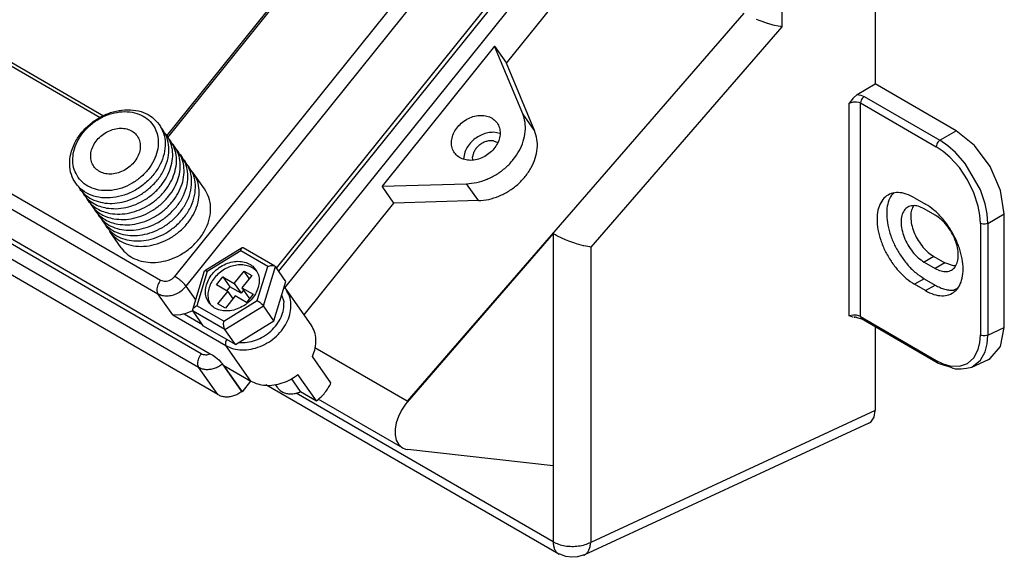
# Model space of a CAD drawing. Units: inches. Extents: x -20.4 to 20.1, y -5 to 17.8.
# Drawn here: x 2.4 to 6, y 7.5 to 9.5 of the extents above; entities that cross this region are included whole.
import ezdxf

# ---------------------------------------------------------------- set-up
doc = ezdxf.new("R2010")
doc.units = ezdxf.units.IN
doc.header["$MEASUREMENT"] = 0

# ---------------------------------------------------------------- blocks, each defined once
blk = doc.blocks.new('screw1__153', base_point=(3.0517, 8.2947))
at = {"color": 7, "linetype": 'Continuous'}
for p, q in [((3.2335, 8.6505), (3.0959, 8.5656)), ((3.2299, 8.6447), (3.2309, 8.6471)), ((3.2309, 8.6471), (3.232, 8.649)), ((3.232, 8.649), (3.2335, 8.6505)), ((3.2335, 8.6505), (3.2345, 8.6509)), ((3.2345, 8.6509), (3.2359, 8.6508)), ((3.2359, 8.6508), (3.2366, 8.6505)), ((3.3528, 8.5832), (3.2366, 8.6505)), ((3.2284, 8.6384), (3.229, 8.6417)), ((3.229, 8.6417), (3.2299, 8.6447)), ((3.2865, 8.5637), (3.275, 8.5741)), ((3.3274, 8.5811), (3.3311, 8.5826)), ((3.3311, 8.5826), (3.335, 8.5838)), ((3.335, 8.5838), (3.3388, 8.5847)), ((3.3388, 8.5847), (3.3425, 8.5851)), ((3.3425, 8.5851), (3.346, 8.5851)), ((3.346, 8.5851), (3.3491, 8.5846)), ((3.3491, 8.5846), (3.3517, 8.5838)), ((3.3517, 8.5838), (3.3528, 8.5832)), ((3.3528, 8.5832), (3.3538, 8.5826)), ((3.3538, 8.5826), (3.3554, 8.581)), ((3.3943, 8.5257), (3.3554, 8.581)), ((3.0521, 8.4237), (3.0954, 8.565)), ((3.0959, 8.5656), (3.0954, 8.565)), ((3.0985, 8.5655), (3.0959, 8.5656)), ((3.1027, 8.5638), (3.0985, 8.5655)), ((3.1052, 8.5624), (3.1027, 8.5638)), ((3.1384, 8.5136), (3.1625, 8.5436)), ((3.1625, 8.5436), (3.1883, 8.5071)), ((3.1625, 8.5436), (3.2043, 8.5194)), ((3.2043, 8.5194), (3.2405, 8.5644)), ((3.2683, 8.5483), (3.2321, 8.5033)), ((3.2595, 8.5374), (3.2405, 8.5644)), ((3.2405, 8.5644), (3.2683, 8.5483)), ((3.1802, 8.4894), (3.1384, 8.5136)), ((3.1883, 8.5071), (3.176, 8.4918)), ((3.23, 8.4829), (3.1883, 8.5071)), ((3.2043, 8.5194), (3.23, 8.4829)), ((3.2321, 8.5033), (3.2579, 8.4668)), ((3.2321, 8.5033), (3.2739, 8.4791)), ((3.3502, 8.382), (3.3943, 8.5257)), ((3.144, 8.4444), (3.1802, 8.4894)), ((3.208, 8.4733), (3.1719, 8.4283)), ((3.1802, 8.4894), (3.1992, 8.4624)), ((3.2498, 8.4491), (3.208, 8.4733)), ((3.2388, 8.4938), (3.23, 8.4829)), ((3.2739, 8.4791), (3.2498, 8.4491)), ((3.262, 8.4644), (3.2579, 8.4668)), ((3.0532, 8.4263), (3.055, 8.4287)), ((3.055, 8.4287), (3.0573, 8.4311)), ((3.0573, 8.4311), (3.0601, 8.4334)), ((3.0601, 8.4334), (3.0633, 8.4355)), ((3.0633, 8.4355), (3.0669, 8.4373)), ((3.1098, 8.4576), (3.1158, 8.4433)), ((3.1719, 8.4283), (3.144, 8.4444)), ((3.289, 8.456), (3.2918, 8.4543)), ((3.2918, 8.4543), (3.2976, 8.4503)), ((3.2976, 8.4503), (3.3032, 8.4457)), ((3.3032, 8.4457), (3.308, 8.4412)), ((3.308, 8.4412), (3.3113, 8.4373)), ((3.3502, 8.382), (3.3113, 8.4373)), ((3.0517, 8.4216), (3.0521, 8.4237)), ((3.0519, 8.4195), (3.0517, 8.4216)), ((3.0528, 8.4176), (3.0519, 8.4195)), ((3.0521, 8.4237), (3.0532, 8.4263)), ((3.0918, 8.3623), (3.0528, 8.4176)), ((3.2087, 8.2947), (3.0918, 8.3623)), ((3.1652, 8.3725), (3.1654, 8.3764)), ((3.1652, 8.3686), (3.1652, 8.3725)), ((3.1655, 8.3647), (3.1652, 8.3686)), ((3.1654, 8.3764), (3.1658, 8.38)), ((3.166, 8.361), (3.1655, 8.3647)), ((3.1667, 8.3576), (3.166, 8.361)), ((3.1675, 8.3546), (3.1667, 8.3576)), ((3.2087, 8.2947), (3.3502, 8.382)), ((3.1686, 8.352), (3.1675, 8.3546)), ((3.1697, 8.35), (3.1686, 8.352)), ((3.2087, 8.2947), (3.1697, 8.35))]:
    blk.add_line(p, q, dxfattribs=at)
at = {"color": 124, "linetype": 'Continuous'}
for p, q in [((3.2284, 8.6384), (3.1052, 8.5624)), ((3.3274, 8.5811), (3.2284, 8.6384)), ((3.289, 8.456), (3.3274, 8.5811)), ((3.3113, 8.4373), (3.3554, 8.581)), ((3.1052, 8.5624), (3.0669, 8.4373)), ((3.1658, 8.38), (3.0669, 8.4373)), ((3.1658, 8.38), (3.289, 8.456)), ((3.1697, 8.35), (3.3113, 8.4373)), ((3.1697, 8.35), (3.0528, 8.4176))]:
    blk.add_line(p, q, dxfattribs=at)
at = {"color": 7, "linetype": 'Continuous'}
for points in [[(3.2833, 8.57), (3.268, 8.5855), (3.2478, 8.5959), (3.2242, 8.6003), (3.1987, 8.5985), (3.1731, 8.5907), (3.1491, 8.5773), (3.1284, 8.5592), (3.1124, 8.5378), (3.1022, 8.5144), (3.0984, 8.4906), (3.1014, 8.4681), (3.1109, 8.4484), (3.1262, 8.4329), (3.1464, 8.4225), (3.1701, 8.4181), (3.1956, 8.4198), (3.2212, 8.4277), (3.2451, 8.4411), (3.2658, 8.4592), (3.2818, 8.4806), (3.292, 8.504), (3.2958, 8.5278), (3.2928, 8.5503), (3.2833, 8.57)], [(3.2568, 8.583), (3.2359, 8.5873), (3.2134, 8.5866), (3.1905, 8.5811), (3.1685, 8.571), (3.1485, 8.5569), (3.1316, 8.5395), (3.1187, 8.5198), (3.1105, 8.4989), (3.1075, 8.4777), (3.1098, 8.4576)], [(3.275, 8.5741), (3.2663, 8.5791), (3.2568, 8.583)]]:
    blk.add_spline(points, degree=3, dxfattribs=at)
blk = doc.blocks.new('screw2__154', base_point=(2.3478, 11.1513))
at = {"color": 7, "linetype": 'Continuous'}
for p, q in [((2.5296, 11.4977), (2.392, 11.4128)), ((2.5245, 11.4856), (2.5251, 11.4889)), ((2.5251, 11.4889), (2.5259, 11.4919)), ((2.5259, 11.4919), (2.5269, 11.4944)), ((2.5269, 11.4944), (2.5281, 11.4962)), ((2.5281, 11.4962), (2.5296, 11.4977)), ((2.5296, 11.4977), (2.5306, 11.4981)), ((2.5306, 11.4981), (2.5319, 11.4981)), ((2.5319, 11.4981), (2.5327, 11.4977)), ((2.5523, 11.4864), (2.5327, 11.4977)), ((2.478, 11.4413), (2.4776, 11.4412)), ((2.3481, 11.2709), (2.3915, 11.4122)), ((2.392, 11.4128), (2.3915, 11.4122)), ((2.3946, 11.4127), (2.392, 11.4128)), ((2.3988, 11.411), (2.3946, 11.4127)), ((2.4013, 11.4096), (2.3988, 11.411)), ((2.4466, 11.4056), (2.4446, 11.4041)), ((2.4043, 11.2997), (2.4113, 11.2912)), ((2.4059, 11.3049), (2.4112, 11.2919)), ((2.3478, 11.2688), (2.3481, 11.2709)), ((2.348, 11.2667), (2.3478, 11.2688)), ((2.3489, 11.2648), (2.348, 11.2667)), ((2.3481, 11.2709), (2.3493, 11.2735)), ((2.3878, 11.2096), (2.3489, 11.2648)), ((2.3493, 11.2735), (2.351, 11.2759)), ((2.351, 11.2759), (2.3534, 11.2783)), ((2.3534, 11.2783), (2.3562, 11.2806)), ((2.3562, 11.2806), (2.3594, 11.2827)), ((2.3594, 11.2827), (2.3629, 11.2845)), ((2.4885, 11.1513), (2.3878, 11.2096))]:
    blk.add_line(p, q, dxfattribs=at)
at = {"color": 124, "linetype": 'Continuous'}
for p, q in [((2.5245, 11.4856), (2.4013, 11.4096)), ((2.5356, 11.4791), (2.5245, 11.4856)), ((2.4013, 11.4096), (2.3629, 11.2845)), ((2.4488, 11.207), (2.3489, 11.2648)), ((2.4208, 11.251), (2.3629, 11.2845))]:
    blk.add_line(p, q, dxfattribs=at)
at = {"color": 7, "linetype": 'Continuous'}
for points in [[(2.4776, 11.4412), (2.4555, 11.4311), (2.4355, 11.417), (2.4186, 11.3996), (2.4057, 11.3799), (2.3975, 11.3589), (2.3945, 11.3378), (2.3968, 11.3177), (2.4043, 11.2997)], [(2.4446, 11.4041), (2.4302, 11.3898), (2.4186, 11.3738), (2.41, 11.3566), (2.405, 11.339), (2.4036, 11.3215), (2.4059, 11.3049)]]:
    blk.add_spline(points, degree=3, dxfattribs=at)
blk = doc.blocks.new('screws2__155', base_point=(2.3478, 8.2947))
for name, p in [('screw2__154', (2.3478, 11.1513)), ('screw1__153', (3.0517, 8.2947))]:
    blk.add_blockref(name, p)
blk = doc.blocks.new('58171-01__156', base_point=(1.1833, 8.0877))
at = {"color": 124, "linetype": 'Continuous'}
for p, q in [((2.9858, 8.5451), (4.4166, 10.326)), ((3.0275, 8.5093), (4.4584, 10.2902)), ((2.9603, 9.0554), (3.8524, 10.1657)), ((4.6347, 10.1414), (3.3673, 8.564)), ((4.6765, 10.1056), (3.3891, 8.5033)), ((1.2816, 9.4875), (2.9338, 8.5312)), ((1.2714, 9.4378), (2.9236, 8.4815)), ((2.3368, 9.3461), (2.7114, 9.1292)), ((1.3516, 9.2633), (3.0832, 8.2611)), ((1.3414, 9.2136), (3.073, 8.2114)), ((4.3077, 9.0807), (4.2639, 9.1429)), ((4.101, 8.8234), (4.0572, 8.8856)), ((3.0629, 8.4591), (3.0275, 8.5093)), ((2.9786, 8.4035), (2.9236, 8.4815)), ((3.387, 8.452), (3.3791, 8.4761)), ((2.9786, 8.4035), (3.1735, 8.2907)), ((3.0205, 8.4071), (3.0876, 8.3682)), ((3.2653, 8.1604), (3.1735, 8.2907)), ((3.177, 8.313), (3.1745, 8.3091)), ((3.2211, 8.3023), (3.2213, 8.3023)), ((3.144, 8.1107), (3.073, 8.2114))]:
    blk.add_line(p, q, dxfattribs=at)
at = {"color": 7, "linetype": 'Continuous'}
for p, q in [((2.9569, 9.0614), (3.8457, 10.1677)), ((3.3592, 8.5755), (4.5885, 10.1055)), ((4.2044, 9.3289), (4.7475, 10.0049)), ((4.1605, 9.3911), (3.7471, 8.8766)), ((4.1605, 9.3911), (4.2044, 9.3289)), ((4.2639, 9.1429), (4.1605, 9.3911)), ((2.3213, 9.3686), (2.7238, 9.1356)), ((4.3077, 9.0807), (4.2044, 9.3289)), ((1.4015, 9.2531), (3.1162, 8.2607)), ((3.144, 8.1107), (1.4124, 9.1129)), ((2.939, 9.0878), (2.9333, 9.0936)), ((2.953, 9.0681), (2.9472, 9.0738)), ((2.9669, 9.0483), (2.9611, 9.0541)), ((4.1795, 9.0697), (4.1577, 9.0745)), ((2.9808, 9.0286), (2.975, 9.0343)), ((2.9947, 9.0089), (2.9889, 9.0146)), ((3.0086, 8.9891), (3.0029, 8.9948)), ((3.0226, 8.9694), (3.0168, 8.9751)), ((4.0514, 9.0021), (4.047, 8.9765)), ((3.0365, 8.9496), (3.0307, 8.9553)), ((3.0535, 8.9257), (3.0457, 8.9338)), ((3.0952, 8.8664), (3.0535, 8.9257)), ((2.6306, 8.8775), (2.6387, 8.8634)), ((3.7471, 8.8766), (4.0572, 8.8856)), ((3.791, 8.8144), (3.7471, 8.8766)), ((2.6445, 8.8577), (2.6526, 8.8437)), ((2.6584, 8.838), (2.6665, 8.8239)), ((2.6723, 8.8182), (2.6805, 8.8042)), ((2.6862, 8.7985), (2.6944, 8.7845)), ((3.4608, 8.4034), (3.791, 8.8144)), ((4.101, 8.8234), (3.791, 8.8144)), ((2.7001, 8.7787), (2.7083, 8.7647)), ((2.7141, 8.759), (2.7222, 8.745)), ((2.728, 8.7392), (2.7361, 8.7252)), ((2.7439, 8.7175), (2.747, 8.7096)), ((2.7887, 8.6504), (2.747, 8.7096)), ((3.3877, 8.5041), (3.3919, 8.5007)), ((3.3919, 8.5009), (3.3878, 8.5045)), ((3.3919, 8.5007), (3.3944, 8.4975)), ((3.4863, 8.3672), (3.3944, 8.4975)), ((2.9961, 8.4025), (2.9786, 8.4035)), ((3.0073, 8.4043), (2.9961, 8.4025)), ((3.0205, 8.4071), (3.0073, 8.4043)), ((3.0251, 8.4082), (3.0518, 8.4202)), ((3.1162, 8.2607), (3.1253, 8.255)), ((3.1253, 8.255), (3.1349, 8.2482)), ((3.1349, 8.2482), (3.1412, 8.2431)), ((3.5596, 8.1537), (3.4914, 8.2504)), ((3.1412, 8.2431), (3.1472, 8.2378)), ((3.1472, 8.2378), (3.155, 8.2301)), ((3.155, 8.2301), (3.1607, 8.2233)), ((3.2317, 8.1226), (3.1607, 8.2233)), ((3.1658, 8.218), (3.2653, 8.1604)), ((3.234, 8.1212), (3.1658, 8.218)), ((3.5065, 8.0877), (3.4383, 8.1844)), ((3.234, 8.1212), (3.2655, 8.1603)), ((3.3638, 8.136), (3.3553, 8.1481)), ((3.4482, 8.1215), (3.4143, 8.1696)), ((3.234, 8.1212), (3.2317, 8.1226)), ((3.4482, 8.1215), (3.5065, 8.0877))]:
    blk.add_line(p, q, dxfattribs=at)
for points in [[(2.9282, 9.1034), (2.9033, 9.1292), (2.871, 9.1473), (2.8331, 9.1565), (2.7918, 9.1563), (2.7495, 9.1468), (2.7087, 9.1285), (2.6718, 9.1025), (2.6409, 9.0702), (2.6177, 9.0336), (2.6037, 8.9948), (2.5996, 8.956), (2.6057, 8.9195), (2.6217, 8.8874), (2.6466, 8.8616), (2.6789, 8.8435), (2.7168, 8.8343), (2.7581, 8.8344), (2.8003, 8.8439), (2.8411, 8.8623), (2.8781, 8.8883), (2.909, 8.9206), (2.9322, 8.9572), (2.9462, 8.996), (2.9503, 9.0348), (2.9442, 9.0713), (2.9282, 9.1034)], [(2.6308, 8.9086), (2.6531, 8.8855), (2.682, 8.8693), (2.7159, 8.8611), (2.7529, 8.8612), (2.7907, 8.8697), (2.8272, 8.8861), (2.8603, 8.9094), (2.888, 8.9383), (2.9087, 8.9711), (2.9213, 9.0058), (2.9249, 9.0405), (2.9194, 9.0732), (2.9052, 9.1019), (2.8829, 9.1251), (2.854, 9.1412), (2.82, 9.1495), (2.7831, 9.1493), (2.7452, 9.1408), (2.7087, 9.1244), (2.6757, 9.1011), (2.648, 9.0722), (2.6272, 9.0395), (2.6147, 9.0047), (2.6111, 8.97), (2.6165, 8.9373), (2.6308, 8.9086)], [(4.1697, 9.1091), (4.1558, 9.1232), (4.1375, 9.1326), (4.1161, 9.1366), (4.093, 9.135), (4.0699, 9.1279), (4.0482, 9.1157), (4.0295, 9.0994), (4.015, 9.08), (4.0058, 9.0588), (4.0023, 9.0373), (4.005, 9.0169), (4.0136, 8.9991), (4.0275, 8.985), (4.0458, 8.9757), (4.0672, 8.9716), (4.0902, 8.9732), (4.1134, 8.9804), (4.1351, 8.9925), (4.1538, 9.0088), (4.1683, 9.0283), (4.1775, 9.0494), (4.1809, 9.0709), (4.1783, 9.0913), (4.1697, 9.1091)], [(4.0572, 8.8856), (4.0952, 8.8904), (4.133, 8.9023), (4.169, 8.9208), (4.2016, 8.9452), (4.2294, 8.9744), (4.2512, 9.007), (4.2661, 9.0417), (4.2733, 9.0769), (4.2725, 9.1111), (4.2639, 9.1429)], [(2.8476, 9.0614), (2.8334, 9.0758), (2.8148, 9.0853), (2.793, 9.0894), (2.7694, 9.0878), (2.7458, 9.0805), (2.7237, 9.0682), (2.7046, 9.0515), (2.6898, 9.0317), (2.6803, 9.01), (2.6768, 8.9881), (2.6796, 8.9673), (2.6883, 8.9491), (2.7025, 8.9348), (2.7212, 8.9252), (2.743, 8.9211), (2.7665, 8.9227), (2.7902, 8.93), (2.8123, 8.9424), (2.8314, 8.9591), (2.8462, 8.9789), (2.8556, 9.0005), (2.8591, 9.0224), (2.8564, 9.0432), (2.8476, 9.0614)], [(2.8947, 8.8709), (2.9254, 8.9039), (2.948, 8.9413), (2.9611, 8.9806), (2.964, 9.0197), (2.9565, 9.0562), (2.939, 9.0878)], [(4.101, 8.8234), (4.139, 8.8282), (4.1768, 8.8401), (4.2128, 8.8586), (4.2455, 8.883), (4.2733, 8.9121), (4.2951, 8.9448), (4.3099, 8.9795), (4.3171, 9.0147), (4.3164, 9.0489), (4.3077, 9.0807)], [(2.7346, 8.7963), (2.7696, 8.7938), (2.8062, 8.7984), (2.8426, 8.8098), (2.8772, 8.8277), (2.9086, 8.8511), (2.9354, 8.8792), (2.9563, 8.9106), (2.9706, 8.9439), (2.9775, 8.9778), (2.9768, 9.0108), (2.9685, 9.0413), (2.953, 9.0681)], [(2.7485, 8.7765), (2.7836, 8.774), (2.8201, 8.7786), (2.8565, 8.7901), (2.8911, 8.8079), (2.9225, 8.8314), (2.9493, 8.8594), (2.9703, 8.8908), (2.9845, 8.9242), (2.9915, 8.9581), (2.9907, 8.991), (2.9824, 9.0215), (2.9669, 9.0483)], [(4.1577, 9.0745), (4.136, 9.0726), (4.1142, 9.0658), (4.0937, 9.0546), (4.0757, 9.0396), (4.0613, 9.0217), (4.0514, 9.0021)], [(2.7624, 8.7568), (2.7975, 8.7543), (2.834, 8.7589), (2.8704, 8.7703), (2.905, 8.7882), (2.9364, 8.8116), (2.9632, 8.8397), (2.9842, 8.8711), (2.9984, 8.9044), (3.0054, 8.9383), (3.0047, 8.9713), (2.9963, 9.0018), (2.9808, 9.0286)], [(2.7763, 8.737), (2.8114, 8.7345), (2.8479, 8.7391), (2.8843, 8.7506), (2.919, 8.7684), (2.9504, 8.7919), (2.9771, 8.8199), (2.9981, 8.8513), (3.0124, 8.8847), (3.0193, 8.9186), (3.0186, 8.9515), (3.0103, 8.982), (2.9947, 9.0089)], [(2.9643, 8.7721), (2.995, 8.8052), (3.0176, 8.8425), (3.0307, 8.8819), (3.0336, 8.921), (3.0261, 8.9574), (3.0086, 8.9891)], [(2.9782, 8.7524), (3.0089, 8.7855), (3.0315, 8.8228), (3.0446, 8.8622), (3.0475, 8.9012), (3.04, 8.9377), (3.0226, 8.9694)], [(2.9921, 8.7326), (3.0228, 8.7657), (3.0454, 8.803), (3.0585, 8.8424), (3.0614, 8.8815), (3.0539, 8.9179), (3.0365, 8.9496)], [(2.747, 8.7096), (2.7698, 8.6854), (2.7991, 8.6678), (2.8336, 8.6578), (2.8713, 8.6557), (2.9106, 8.6618), (2.9493, 8.6757), (2.9855, 8.6967), (3.0175, 8.7237), (3.0436, 8.7555), (3.0625, 8.7904), (3.0732, 8.8267), (3.0753, 8.8625), (3.0686, 8.896), (3.0535, 8.9257)], [(2.6387, 8.8634), (2.6608, 8.8415), (2.6885, 8.8255), (2.7206, 8.816), (2.7557, 8.8135), (2.7923, 8.8181), (2.8286, 8.8296), (2.8633, 8.8474), (2.8947, 8.8709)], [(3.0478, 8.6536), (3.0778, 8.6859), (3.1002, 8.7222), (3.1136, 8.7606), (3.1173, 8.7988), (3.111, 8.8348), (3.0952, 8.8664)], [(2.6526, 8.8437), (2.6686, 8.8268), (2.688, 8.813), (2.7101, 8.8027), (2.7346, 8.7963)], [(2.6665, 8.8239), (2.6826, 8.807), (2.7019, 8.7932), (2.724, 8.783), (2.7485, 8.7765)], [(2.6805, 8.8042), (2.6965, 8.7873), (2.7158, 8.7735), (2.738, 8.7632), (2.7624, 8.7568)], [(2.6944, 8.7845), (2.7104, 8.7675), (2.7297, 8.7537), (2.7519, 8.7435), (2.7763, 8.737)], [(2.7083, 8.7647), (2.7304, 8.7428), (2.7581, 8.7268), (2.7902, 8.7173), (2.8253, 8.7148), (2.8618, 8.7194), (2.8982, 8.7308), (2.9329, 8.7487), (2.9643, 8.7721)], [(2.7222, 8.745), (2.7443, 8.7231), (2.772, 8.707), (2.8042, 8.6975), (2.8392, 8.695), (2.8758, 8.6996), (2.9122, 8.7111), (2.9468, 8.7289), (2.9782, 8.7524)], [(2.7361, 8.7252), (2.7582, 8.7033), (2.786, 8.6873), (2.8181, 8.6778), (2.8532, 8.6753), (2.8897, 8.6799), (2.9261, 8.6913), (2.9607, 8.7092), (2.9921, 8.7326)], [(2.7887, 8.6504), (2.8103, 8.6272), (2.8379, 8.6099), (2.8702, 8.5995), (2.9058, 8.5962), (2.9431, 8.6004), (2.9802, 8.6117), (3.0157, 8.6298), (3.0478, 8.6536)], [(3.0205, 8.4071), (3.0228, 8.4076), (3.0251, 8.4082)], [(3.4914, 8.2504), (3.5018, 8.2816), (3.5044, 8.3125), (3.4991, 8.3416), (3.4863, 8.3672)], [(3.2653, 8.1604), (3.2908, 8.1496), (3.3194, 8.1447), (3.3498, 8.146), (3.3807, 8.1533), (3.4107, 8.1663), (3.4383, 8.1844)], [(3.5065, 8.0877), (3.523, 8.1021), (3.5374, 8.1181), (3.5497, 8.1354), (3.5596, 8.1537)], [(3.144, 8.1107), (3.1569, 8.1052), (3.1713, 8.1027), (3.1868, 8.1033), (3.2024, 8.1069), (3.2176, 8.1134), (3.2317, 8.1226)], [(3.3638, 8.136), (3.3733, 8.1259), (3.3856, 8.1185), (3.3999, 8.1143), (3.4156, 8.1133), (3.432, 8.1158), (3.4482, 8.1215)]]:
    blk.add_spline(points, degree=3, dxfattribs=at)
at = {"color": 124, "linetype": 'Continuous'}
for points in [[(2.9338, 8.5312), (2.9418, 8.5281), (2.951, 8.5272), (2.9606, 8.5286), (2.97, 8.5323), (2.9786, 8.5379), (2.9858, 8.5451)], [(3.0275, 8.5093), (3.023, 8.5149), (3.0168, 8.5213), (3.0095, 8.528), (3.0015, 8.5344), (2.9934, 8.5403), (2.9858, 8.5451)], [(2.9338, 8.5312), (2.928, 8.5228), (2.9236, 8.5136), (2.9208, 8.5042), (2.9199, 8.4954), (2.9208, 8.4876), (2.9236, 8.4815)], [(2.9236, 8.4815), (2.9397, 8.4752), (2.9579, 8.4734), (2.9771, 8.4763), (2.9959, 8.4836), (3.0131, 8.4948), (3.0275, 8.5093)], [(3.1735, 8.2907), (3.2012, 8.2793), (3.2326, 8.2748), (3.2658, 8.2776), (3.2992, 8.2874), (3.3309, 8.3038), (3.3593, 8.3257), (3.3827, 8.3522), (3.3999, 8.3817), (3.41, 8.4126), (3.4125, 8.4433), (3.4072, 8.4721), (3.3944, 8.4975)], [(3.2213, 8.3023), (3.2516, 8.3029), (3.2825, 8.3105), (3.312, 8.3245), (3.3386, 8.3442), (3.3604, 8.3683), (3.3764, 8.3954), (3.3854, 8.4239), (3.387, 8.452)], [(3.1745, 8.3091), (3.1725, 8.3038), (3.1716, 8.2987), (3.172, 8.2942), (3.1735, 8.2907)], [(3.0832, 8.2611), (3.0774, 8.2527), (3.073, 8.2435), (3.0702, 8.2341), (3.0693, 8.2253), (3.0702, 8.2175), (3.073, 8.2114)], [(3.0832, 8.2611), (3.0905, 8.2582), (3.0987, 8.2571), (3.1075, 8.2579), (3.1162, 8.2607)], [(3.073, 8.2114), (3.0859, 8.2059), (3.1003, 8.2034), (3.1158, 8.204), (3.1314, 8.2076), (3.1466, 8.2142), (3.1607, 8.2233)]]:
    blk.add_spline(points, degree=3, dxfattribs=at)
blk = doc.blocks.new('a1__157', base_point=(1.1833, 8.0877))
for name, p in [('58171-01__156', (1.1833, 8.0877)), ('screws2__155', (2.3478, 8.2947))]:
    blk.add_blockref(name, p)
blk = doc.blocks.new('58608__158', base_point=(-3.8655, 7.5126))
at = {"color": 124, "linetype": 'Continuous'}
for p, q in [((5.2155, 12.6912), (5.2155, 9.4627)), ((5.076, 9.5129), (3.8395, 8.0862)), ((5.2155, 9.4627), (4.5137, 8.653)), ((5.4924, 9.2136), (5.4995, 9.2127)), ((5.4995, 9.2127), (5.5063, 9.2111)), ((5.5074, 9.1924), (5.5057, 9.1873)), ((5.5063, 9.2111), (5.5126, 9.2089)), ((5.5091, 9.1957), (5.5074, 9.1924)), ((5.511, 9.1988), (5.5091, 9.1957)), ((5.5144, 9.2029), (5.511, 9.1988)), ((5.5126, 9.2089), (5.5183, 9.2061)), ((5.5183, 9.2061), (5.5144, 9.2029)), ((5.5183, 9.2061), (5.7962, 9.0452)), ((5.4639, 9.1812), (5.479, 9.1865)), ((5.4639, 8.4), (5.4639, 9.1812)), ((5.479, 9.1865), (5.4903, 9.1869)), ((5.4903, 9.1869), (5.4983, 9.1854)), ((5.4983, 9.1854), (5.5051, 9.1826)), ((5.5057, 9.1873), (5.5051, 9.1826)), ((5.5051, 8.3974), (5.5051, 9.1826)), ((5.5051, 9.1826), (5.7831, 9.0217)), ((5.7962, 9.0452), (5.8568, 9.0803)), ((5.7962, 9.0452), (5.7924, 9.0421)), ((5.8255, 9.0253), (5.7962, 9.0452)), ((5.7837, 9.0265), (5.7831, 9.0217)), ((5.8087, 9.0045), (5.7831, 9.0217)), ((5.7854, 9.0315), (5.7837, 9.0265)), ((5.787, 9.0348), (5.7854, 9.0315)), ((5.789, 9.0379), (5.787, 9.0348)), ((5.7924, 9.0421), (5.789, 9.0379)), ((5.854, 9.0002), (5.8255, 9.0253)), ((5.8337, 8.9831), (5.8087, 9.0045)), ((5.8683, 8.9446), (5.8337, 8.9831)), ((5.8897, 8.9597), (5.854, 9.0002)), ((5.8982, 8.9002), (5.8683, 8.9446)), ((5.9455, 8.8631), (5.8897, 8.9597)), ((5.9218, 8.852), (5.8982, 8.9002)), ((5.9627, 8.8119), (5.9455, 8.8631)), ((5.9378, 8.8029), (5.9218, 8.852)), ((5.9438, 8.7706), (5.9378, 8.8029)), ((5.9702, 8.7747), (5.9627, 8.8119)), ((5.9458, 8.7399), (5.9438, 8.7706)), ((5.9727, 8.7394), (5.9702, 8.7747)), ((5.9727, 8.7394), (6.0334, 8.7745)), ((5.9503, 8.738), (5.9458, 8.7399)), ((5.9458, 8.7399), (5.9458, 8.33)), ((5.9555, 8.7369), (5.9503, 8.738)), ((5.9591, 8.7367), (5.9555, 8.7369)), ((5.9628, 8.7368), (5.9591, 8.7367)), ((5.9681, 8.7377), (5.9628, 8.7368)), ((5.9727, 8.7394), (5.9681, 8.7377)), ((5.9727, 8.7394), (5.9727, 8.3296)), ((4.5137, 8.653), (4.5137, 7.5676)), ((5.7744, 8.6181), (5.739, 8.5977)), ((5.8147, 8.5948), (5.7793, 8.5743)), ((5.739, 8.5365), (5.7037, 8.516)), ((5.744, 8.4927), (5.7793, 8.5132)), ((5.479, 8.4031), (5.4639, 8.4)), ((5.4813, 8.4031), (5.479, 8.4031)), ((5.4903, 8.4024), (5.4813, 8.4031)), ((5.4983, 8.4004), (5.4903, 8.4024)), ((5.5051, 8.3974), (5.4983, 8.4004)), ((5.5051, 8.3974), (5.5057, 8.3933)), ((5.5051, 8.3974), (5.7831, 8.2365)), ((5.5057, 8.3933), (5.5074, 8.3902)), ((5.5074, 8.3902), (5.5091, 8.3888)), ((5.9727, 8.3296), (6.0334, 8.3577)), ((5.9438, 8.3016), (5.9458, 8.33)), ((5.9503, 8.3281), (5.9458, 8.33)), ((5.9555, 8.327), (5.9503, 8.3281)), ((5.9591, 8.3268), (5.9555, 8.327)), ((5.9628, 8.3269), (5.9591, 8.3268)), ((5.9681, 8.3278), (5.9628, 8.3269)), ((5.9727, 8.3296), (5.9681, 8.3278)), ((5.9702, 8.297), (5.9727, 8.3296)), ((5.9378, 8.2763), (5.9438, 8.3016)), ((5.9627, 8.2682), (5.9702, 8.297)), ((3.8395, 8.0862), (3.4997, 8.283)), ((5.9218, 8.2456), (5.9378, 8.2763)), ((5.9455, 8.2368), (5.9627, 8.2682)), ((5.7837, 8.2324), (5.7831, 8.2365)), ((5.7831, 8.2365), (5.8087, 8.224)), ((5.7854, 8.2293), (5.7837, 8.2324)), ((5.787, 8.2279), (5.7854, 8.2293)), ((5.8087, 8.224), (5.8337, 8.2165)), ((5.8337, 8.2165), (5.8683, 8.2149)), ((5.8683, 8.2149), (5.8982, 8.2248)), ((5.8982, 8.2248), (5.9218, 8.2456)), ((5.9143, 8.212), (5.9455, 8.2368)), ((4.3761, 7.5697), (3.4322, 8.116)), ((5.5594, 8.0525), (4.5137, 7.5676)), ((4.3761, 7.849), (4.3761, 7.5697))]:
    blk.add_line(p, q, dxfattribs=at)
at = {"color": 7, "linetype": 'Continuous'}
for p, q in [((5.5594, 11.6216), (5.5594, 9.2524)), ((5.1358, 9.4841), (5.1227, 9.4893)), ((5.1434, 9.4812), (5.1358, 9.4841)), ((5.163, 9.4746), (5.1434, 9.4812)), ((5.1642, 9.4742), (5.163, 9.4746)), ((5.1844, 9.4686), (5.1642, 9.4742)), ((5.1892, 9.4674), (5.1844, 9.4686)), ((5.2031, 9.4646), (5.1892, 9.4674)), ((5.2123, 9.4631), (5.2031, 9.4646)), ((5.2155, 9.4627), (5.2123, 9.4631)), ((5.4924, 9.2136), (5.5594, 9.2524)), ((5.8568, 9.0803), (5.5594, 9.2524)), ((5.4702, 9.1903), (5.4639, 9.1812)), ((5.477, 9.1992), (5.4702, 9.1903)), ((5.4783, 9.2006), (5.477, 9.1992)), ((5.4924, 9.2136), (5.4783, 9.2006)), ((5.9241, 9.026), (5.8568, 9.0803)), ((4.1571, 9.0426), (4.1718, 9.0373)), ((5.9815, 8.9487), (5.9241, 9.026)), ((4.081, 8.9726), (4.08, 8.9849)), ((6.0199, 8.8604), (5.9815, 8.9487)), ((5.7037, 8.8341), (5.744, 8.8107)), ((6.0334, 8.7745), (6.0199, 8.8604)), ((5.7001, 8.8035), (5.696, 8.7988)), ((5.7793, 8.77), (5.739, 8.7934)), ((6.0334, 8.3577), (6.0334, 8.7745)), ((4.3761, 8.7021), (3.8395, 8.083)), ((4.3843, 8.6973), (4.3761, 8.7021)), ((4.3761, 8.7021), (4.3761, 7.849)), ((4.3894, 8.6945), (4.3843, 8.6973)), ((4.4077, 8.6854), (4.3894, 8.6945)), ((4.4209, 8.6796), (4.4077, 8.6854)), ((4.434, 8.6743), (4.4209, 8.6796)), ((4.4555, 8.6667), (4.434, 8.6743)), ((4.4612, 8.6648), (4.4555, 8.6667)), ((4.4874, 8.6577), (4.4612, 8.6648)), ((4.489, 8.6573), (4.4874, 8.6577)), ((4.5105, 8.6533), (4.489, 8.6573)), ((4.5137, 8.653), (4.5105, 8.6533)), ((5.7744, 8.6181), (5.8147, 8.5948)), ((5.739, 8.5977), (5.7793, 8.5743)), ((5.8472, 8.5834), (5.8147, 8.5948)), ((5.8537, 8.5847), (5.8472, 8.5834)), ((5.744, 8.4927), (5.7037, 8.516)), ((5.739, 8.5365), (5.7793, 8.5132)), ((5.8582, 8.4992), (5.8483, 8.4946)), ((5.4702, 8.3975), (5.4639, 8.4)), ((5.477, 8.3956), (5.4702, 8.3975)), ((5.4783, 8.3955), (5.477, 8.3956)), ((5.4843, 8.3952), (5.4819, 8.3953)), ((5.4819, 8.3953), (5.4844, 8.3953)), ((5.4844, 8.3953), (5.4864, 8.3959)), ((5.4864, 8.3959), (5.4882, 8.3956)), ((5.4882, 8.3956), (5.4899, 8.3951)), ((5.4899, 8.3951), (5.4915, 8.3945)), ((5.4915, 8.3945), (5.4929, 8.3938)), ((5.4929, 8.3938), (5.495, 8.3927)), ((5.495, 8.3927), (5.5004, 8.3909)), ((5.5004, 8.3909), (5.5091, 8.3888)), ((5.787, 8.2279), (5.5091, 8.3888)), ((5.5594, 8.3597), (5.5594, 8.0525)), ((6.0199, 8.2874), (6.0334, 8.3577)), ((5.9815, 8.2435), (6.0199, 8.2874)), ((5.789, 8.2271), (5.787, 8.2279)), ((5.787, 8.2279), (5.8126, 8.2189)), ((5.8126, 8.2189), (5.8298, 8.2133)), ((5.8298, 8.2133), (5.8373, 8.2113)), ((5.8945, 8.2075), (5.9143, 8.212)), ((5.9143, 8.212), (5.9751, 8.2402)), ((5.9751, 8.2402), (5.9815, 8.2435)), ((5.8373, 8.2113), (5.844, 8.2078)), ((5.844, 8.2078), (5.8533, 8.2053)), ((5.8533, 8.2053), (5.8747, 8.2049)), ((5.8747, 8.2049), (5.8945, 8.2075)), ((4.3967, 7.5241), (3.3203, 8.1471)), ((3.822, 7.9148), (3.5128, 8.0938)), ((3.8332, 8.0751), (3.8188, 8.0533)), ((3.8395, 8.083), (3.8332, 8.0751)), ((3.8395, 8.0862), (3.8395, 8.083)), ((3.8188, 8.0533), (3.8073, 8.0301)), ((5.5552, 8.0271), (5.5594, 8.0525)), ((3.7994, 8.0065), (3.7954, 7.9836)), ((3.8073, 8.0301), (3.7994, 8.0065)), ((5.5361, 8.0055), (4.4889, 7.5199)), ((5.5361, 8.0055), (5.5429, 8.0097)), ((5.5429, 8.0097), (5.5552, 8.0271)), ((3.7954, 7.9836), (3.7954, 7.9623)), ((3.7954, 7.9623), (3.7994, 7.9435)), ((3.7994, 7.9435), (3.8073, 7.9282)), ((3.8073, 7.9282), (3.8188, 7.9169)), ((3.8188, 7.9169), (3.822, 7.9148)), ((3.822, 7.9148), (3.8332, 7.9102)), ((3.8332, 7.9102), (3.8414, 7.9086)), ((4.3761, 7.849), (3.8414, 7.9086)), ((4.4, 7.5238), (4.3967, 7.5241)), ((4.4223, 7.5157), (4.4, 7.5238)), ((4.4438, 7.5126), (4.4223, 7.5157)), ((4.4657, 7.5144), (4.4438, 7.5126)), ((4.486, 7.52), (4.4657, 7.5144)), ((4.4889, 7.5199), (4.486, 7.52))]:
    blk.add_line(p, q, dxfattribs=at)
for points in [[(4.1571, 9.0426), (4.1446, 9.0433), (4.1315, 9.0412), (4.1187, 9.0364), (4.1067, 9.0291), (4.0964, 9.0197), (4.0882, 9.0089), (4.0827, 8.997), (4.08, 8.9849)], [(5.7037, 8.8341), (5.673, 8.8478), (5.6438, 8.853), (5.6177, 8.8491), (5.5959, 8.8366), (5.5794, 8.8159), (5.5692, 8.7882), (5.5658, 8.7549), (5.5692, 8.7175), (5.5794, 8.678), (5.5959, 8.6383), (5.6177, 8.6005), (5.6438, 8.5664), (5.673, 8.5378), (5.7037, 8.516)], [(5.6275, 8.8535), (5.6125, 8.8319), (5.6036, 8.8037), (5.6012, 8.7703), (5.6055, 8.7333), (5.6162, 8.6944), (5.6328, 8.6556), (5.6545, 8.6188), (5.6803, 8.5856), (5.709, 8.5577), (5.739, 8.5365)], [(5.739, 8.7934), (5.7171, 8.8027), (5.6966, 8.8048), (5.679, 8.7994), (5.6655, 8.787), (5.6571, 8.7683), (5.6542, 8.7446), (5.6571, 8.7176), (5.6655, 8.6891), (5.679, 8.661), (5.6966, 8.6353), (5.7171, 8.6137), (5.739, 8.5977)], [(5.696, 8.7988), (5.6905, 8.7789), (5.6899, 8.7553), (5.6945, 8.7292), (5.7038, 8.7024), (5.7174, 8.6764), (5.7344, 8.6528), (5.7538, 8.633), (5.7744, 8.6181)], [(5.744, 8.4927), (5.7747, 8.4789), (5.8038, 8.4738), (5.8299, 8.4776), (5.8518, 8.4902), (5.8682, 8.5108), (5.8784, 8.5385), (5.8819, 8.5719), (5.8784, 8.6093), (5.8682, 8.6488), (5.8518, 8.6885), (5.8299, 8.7263), (5.8038, 8.7604), (5.7747, 8.789), (5.744, 8.8107)], [(5.7793, 8.5743), (5.8013, 8.565), (5.8218, 8.5629), (5.8393, 8.5683), (5.8528, 8.5807), (5.8613, 8.5994), (5.8642, 8.6231), (5.8613, 8.6501), (5.8528, 8.6786), (5.8393, 8.7067), (5.8218, 8.7324), (5.8013, 8.754), (5.7793, 8.77)], [(5.7793, 8.5132), (5.7973, 8.5041), (5.815, 8.4979), (5.8321, 8.4947), (5.8483, 8.4946)], [(4.4889, 7.5199), (4.4902, 7.5206), (4.4915, 7.5213)]]:
    blk.add_spline(points, degree=3, dxfattribs=at)
at = {"color": 124, "linetype": 'Continuous'}
for points in [[(4.3761, 7.5697), (4.3774, 7.5546), (4.3814, 7.5417), (4.3879, 7.5314), (4.3967, 7.5241)], [(4.3761, 7.5697), (4.396, 7.5608), (4.4192, 7.555), (4.4442, 7.5528), (4.4693, 7.5543), (4.493, 7.5593), (4.5137, 7.5676)], [(4.4915, 7.5213), (4.5003, 7.5286), (4.5072, 7.5391), (4.5117, 7.5522), (4.5137, 7.5676)]]:
    blk.add_spline(points, degree=3, dxfattribs=at)
blk = doc.blocks.new('47606-BNP__159', base_point=(-4.0056, 7.5126))
for name, p in [('58608__158', (-3.8655, 7.5126)), ('a1__157', (1.1833, 8.0877))]:
    blk.add_blockref(name, p)
blk = doc.blocks.new('5', base_point=(0.2799, 12.3108))
blk.add_blockref('47606-BNP__159', (-4.0056, 7.5126))

msp = doc.modelspace()

# ---------------------------------------------------------------- block references
msp.add_blockref('5', (0.2799, 12.3108))

doc.saveas('drawing.dxf')
